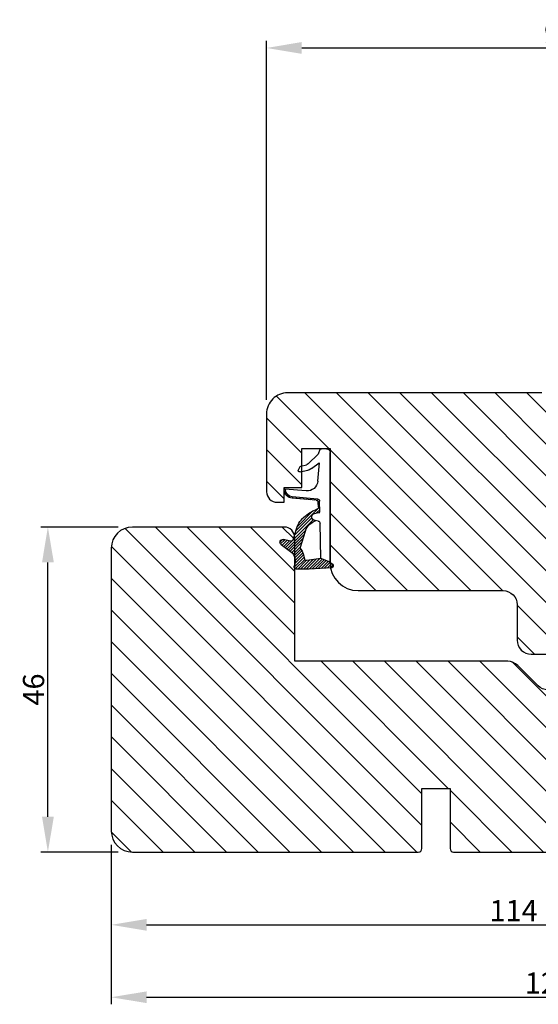
# Model space of a CAD drawing. Extents: x 287597 to 1178739, y -886893 to 4095.
# Drawn here: x 588825 to 588898, y -303746 to -303607 of the extents above; entities that cross this region are included whole.
import ezdxf

# ---------------------------------------------------------------- set-up
doc = ezdxf.new("R2010")
doc.units = 0
doc.header["$PDMODE"] = 3
doc.layers.get('DEFPOINTS').update_dxf_attribs({"linetype": 'CONTINUOUS'})
for name, color, linetype, lineweight in [('02 MEASURES', 156, 'CONTINUOUS', 13), ('03 FRAME', 40, 'CONTINUOUS', 25), ('04 FRAME HATCH', 40, 'CONTINUOUS', 0), ('05 SASH', 40, 'CONTINUOUS', 25), ('06 SASH HATCH', 40, 'CONTINUOUS', 0), ('13 GASKET', 254, 'CONTINUOUS', 25)]:
    doc.layers.add(name, color=color, linetype=linetype, lineweight=lineweight)
doc.styles.add('M1x1', font='arial.ttf', dxfattribs={"height": 3})
doc.dimstyles.new('M1x1', dxfattribs={"dimscale": 0, "dimtxt": 3, "dimasz": 5, "dimexe": 1, "dimexo": 2, "dimgap": 0.5, "dimtad": 1, "dimdec": 0, "dimdsep": 46, "dimtxsty": 'M1x1', "dimcen": -1, "dimclrd": 256, "dimclre": 256, "dimclrt": 256, "dimazin": 2, "dimtfac": 1, "dimtdec": 0, "dimtmove": 0, "dimatfit": 3, "dimfxl": 1, "dimtolj": 1, "dimarcsym": 0})

# ---------------------------------------------------------------- blocks, each defined once
blk = doc.blocks.new('A$C32089')
at = {"layer": '13 GASKET'}
for p, q in [((0.93, 17.01), (1.67, 17.01)), ((1.89, 16.91), (2.11, 16.25)), ((0.43, 1), (0.43, 16.51)), ((2.11, 16.25), (3.54, 14.89)), ((1.99, 15.03), (2.19, 12.45)), ((3.08, 14.25), (1.99, 15.03)), ((4.69, 13.77), (3.57, 14)), ((4.57, 14.56), (3.79, 14.74)), ((4.91, 14.05), (4.71, 14.45)), ((3.81, 11.06), (6.82, 11.32)), ((6.73, 11.24), (6.73, 11.31)), ((2.09, 9.89), (2.27, 9.7)), ((2.21, 9.92), (5.8, 10.24)), ((2.4, 9.74), (5.82, 10.04)), ((2.55, 9.95), (2.73, 9.77)), ((3.07, 10), (3.25, 9.82)), ((3.59, 10.05), (3.77, 9.86)), ((4.11, 10.09), (4.29, 9.91)), ((4.63, 10.14), (4.81, 9.95)), ((5.15, 10.18), (5.33, 10)), ((5.67, 10.23), (5.85, 10.05)), ((6.14, 10.33), (6.29, 10.18)), ((6.47, 10.56), (6.61, 10.42)), ((6.68, 10.92), (6.83, 10.76)), ((1.89, 8.04), (1.93, 9.63)), ((1.89, 8.41), (2.34, 7.96)), ((1.9, 8.8), (5.25, 5.45)), ((1.93, 9.67), (2.12, 9.48)), ((1.93, 9.27), (2.11, 9.09)), ((2.09, 8.78), (2.13, 9.45)), ((2.82, 6.98), (6.76, 3.04)), ((2.86, 8.24), (5.07, 6.03)), ((3.02, 7.28), (5.4, 4.9)), ((4.22, 7.28), (4.43, 7.07)), ((1.76, 1.5), (1.85, 6.52)), ((2.1, 6.81), (2.53, 6.89)), ((2.51, 6.89), (2.6, 6.8)), ((2.53, 6.89), (2.53, 6.89)), ((5.68, 4.17), (5.18, 5.71)), ((3.87, 5.53), (6.53, 2.87)), ((4.62, 3.09), (3.92, 5.37)), ((4.05, 4.95), (6.3, 2.7)), ((4.23, 4.37), (6.07, 2.53)), ((6.03, 3.96), (7.03, 4.2)), ((7.19, 4.21), (7.52, 3.88)), ((4.41, 3.8), (5.84, 2.36)), ((4.57, 2.83), (5.52, 1.88)), ((4.58, 3.22), (5.67, 2.13)), ((7.37, 3.49), (6.03, 2.5)), ((6.2, 4), (6.99, 3.21)), ((6.52, 4.08), (7.22, 3.38)), ((6.85, 4.15), (7.44, 3.56)), ((0.43, 1), (1.76, 1.5)), ((1.57, 1.43), (2.97, 0.03)), ((1.76, 1.5), (3.72, 1.21)), ((1.92, 1.48), (3.4, 0)), ((2.39, 1.41), (3.8, 0)), ((4.1, 1.7), (5.53, 0.27)), ((4.18, 2.02), (5.37, 0.83)), ((4.29, 2.31), (5.35, 1.25)), ((4.42, 2.58), (5.41, 1.59)), ((0.02, 0.58), (0.42, 0.18)), ((0.43, 1), (0.1, 0.7)), ((0.19, 0.2), (3.43, 0)), ((0.2, 0.8), (0.84, 0.16)), ((0.42, 0.99), (1.27, 0.13)), ((0.7, 1.1), (1.69, 0.11)), ((0.99, 1.21), (2.12, 0.08)), ((1.28, 1.32), (2.55, 0.05)), ((2.86, 1.34), (4.2, 0)), ((3.33, 1.27), (4.6, 0)), ((3.44, 0), (5.23, 0)), ((3.8, 1.2), (5, 0)), ((4.03, 1.37), (5.37, 0.03))]:
    blk.add_line(p, q, dxfattribs=at)
for centre, radius, start, end in [((0.93, 16.51), 0.5, 90, 180), ((1.67, 16.71), 0.3, 43.0047, 90), ((3.77, 14.97), 1, 226.12, 258.3995), ((3.91, 15.23), 0.5, 223.0047, 256.6853), ((4.53, 14.36), 0.2, 26.5651, 76.6853), ((4.73, 13.96), 0.2, 258.3995, 26.5651), ((3.68, 12.56), 1.5, 184.1922, 274.8492), ((5.73, 11.24), 1, 274.0856, 0), ((5.73, 11.24), 1.2, 274.0856, 358.8011), ((6.83, 11.22), 0.1, 358.8011, 94.8492), ((2.23, 9.63), 0.3, 95.053, 178.6762), ((2.39, 8.77), 0.3, 178.4004, 249.4273), ((2.43, 9.44), 0.3, 95.053, 179.2001), ((0.38, 3.42), 5.42, 49.1545, 69.4273), ((1.38, 4.04), 4.03, 72.1001, 82.8171), ((2.53, 7.39), 0.5, 270, 79.2009), ((1.99, 4.85), 3.3, 15.1498, 54.1408), ((2.15, 6.51), 0.3, 100.4077, 178.6762), ((1.06, 3.56), 3.59, 54.1408, 67.4069), ((1.99, 4.85), 2, 15.1498, 54.1408), ((7.13, 3.81), 0.4, 306.6458, 103.5386), ((7.05, 1.13), 3, 145.326, 173.4551), ((4.33, 3.01), 0.3, 325.326, 15.1498), ((5.96, 4.25), 0.3, 195.1498, 283.5386), ((3.77, 1.51), 0.3, 261.5623, 353.4551), ((7.05, 1.13), 1.7, 126.6458, 204.6186), ((0.3, 0.48), 0.3, 132.0806, 249.0263), ((3.44, 3.58), 3.58, 269.9512, 270), ((5.23, 0.3), 0.3, 270, 24.6186)]:
    blk.add_arc(centre, radius, start, end, dxfattribs=at)
blk = doc.blocks.new('A$C13285')
at = {"layer": '13 GASKET'}
blk.add_blockref('A$C32089', (0, 0), dxfattribs=at)
blk = doc.blocks.new('gasket')
at = {"layer": '13 GASKET', "xscale": -1}
blk.add_blockref('A$C13285', (157.19, 116.84), dxfattribs=at)
blk = doc.blocks.new('*D2974')
at = {"layer": '02 MEASURES', "lineweight": -2}
for p, q in [((588837.79, -303723.88), (588837.79, -303746.42)), ((588961.79, -303723.92), (588961.79, -303746.42)), ((588842.79, -303745.42), (588956.79, -303745.42))]:
    blk.add_line(p, q, dxfattribs=at)
at = {"layer": '02 MEASURES'}
for points in [[(588842.79, -303744.59), (588842.79, -303746.25), (588837.79, -303745.42)], [(588956.79, -303746.25), (588956.79, -303744.59), (588961.79, -303745.42)]]:
    blk.add_solid(points, dxfattribs=at)
at = {"layer": 'DEFPOINTS', "color": 0}
for p in [(588837.79, -303721.88), (588961.79, -303721.92), (588961.79, -303745.42)]:
    blk.add_point(p, dxfattribs=at)
at = {"layer": '02 MEASURES', "insert": (588899.79, -303743.41), "char_height": 3, "attachment_point": 5, "style": 'M1x1'}
blk.add_mtext('\\A1;124', dxfattribs=at)
blk = doc.blocks.new('*D2975')
at = {"layer": '02 MEASURES', "lineweight": -2}
for p, q in [((588859.78, -303660.88), (588859.78, -303610.07)), ((588864.78, -303611.07), (588946.79, -303611.07)), ((588951.79, -303681.54), (588951.79, -303610.07))]:
    blk.add_line(p, q, dxfattribs=at)
at = {"layer": '02 MEASURES'}
for points in [[(588864.78, -303610.23), (588864.78, -303611.9), (588859.78, -303611.07)], [(588946.79, -303611.9), (588946.79, -303610.23), (588951.79, -303611.07)]]:
    blk.add_solid(points, dxfattribs=at)
at = {"layer": 'DEFPOINTS', "color": 0}
for p in [(588951.79, -303611.07), (588859.78, -303662.88), (588951.79, -303683.54)]:
    blk.add_point(p, dxfattribs=at)
at = {"layer": '02 MEASURES', "insert": (588901.37, -303609.04), "char_height": 3, "attachment_point": 5, "style": 'M1x1'}
blk.add_mtext('\\A1;92', dxfattribs=at)
blk = doc.blocks.new('*D2977')
at = {"layer": '02 MEASURES', "lineweight": -2}
for p, q in [((588838.79, -303678.87), (588827.81, -303678.87)), ((588828.81, -303719.87), (588828.81, -303683.87)), ((588838.79, -303724.87), (588827.81, -303724.87))]:
    blk.add_line(p, q, dxfattribs=at)
at = {"layer": '02 MEASURES'}
for points in [[(588829.65, -303683.87), (588827.98, -303683.87), (588828.81, -303678.87)], [(588827.98, -303719.87), (588829.65, -303719.87), (588828.81, -303724.87)]]:
    blk.add_solid(points, dxfattribs=at)
at = {"layer": 'DEFPOINTS', "color": 0}
for p in [(588828.81, -303678.87), (588840.79, -303678.87), (588840.79, -303724.87)]:
    blk.add_point(p, dxfattribs=at)
at = {"layer": '02 MEASURES', "insert": (588826.78, -303701.87), "char_height": 3, "attachment_point": 5, "rotation": 90, "style": 'M1x1'}
blk.add_mtext('\\A1;46', dxfattribs=at)
blk = doc.blocks.new('*D2980')
at = {"layer": '02 MEASURES', "lineweight": -2}
for p, q in [((588951.79, -303719.75), (588951.79, -303736.17)), ((588837.79, -303723.87), (588837.79, -303736.17)), ((588842.79, -303735.17), (588946.79, -303735.17))]:
    blk.add_line(p, q, dxfattribs=at)
at = {"layer": '02 MEASURES'}
for points in [[(588842.79, -303734.34), (588842.79, -303736), (588837.79, -303735.17)], [(588946.79, -303736), (588946.79, -303734.34), (588951.79, -303735.17)]]:
    blk.add_solid(points, dxfattribs=at)
at = {"layer": 'DEFPOINTS', "color": 0}
for p in [(588951.79, -303717.75), (588837.79, -303721.87), (588951.79, -303735.17)]:
    blk.add_point(p, dxfattribs=at)
at = {"layer": '02 MEASURES', "insert": (588894.79, -303733.16), "char_height": 3, "attachment_point": 5, "style": 'M1x1'}
blk.add_mtext('\\A1;114', dxfattribs=at)

msp = doc.modelspace()

# ---------------------------------------------------------------- hatches: boundary and pattern name
at = {"layer": '04 FRAME HATCH'}
h = msp.add_hatch(dxfattribs=at)
h.set_pattern_fill('ANSI31', color=256, angle=90, style=0)
h.set_pattern_definition([(135, (287550.1987, -893491.3524), (-2.24506403, -2.24506403), [])])
h.paths.add_polyline_path([(588951.79, -303718.53), (588951.79, -303709.48, 0.37886), (588949.15, -303706.5), (588911.79, -303701.91), (588899.66, -303701.91, -0.198894), (588898.25, -303701.33), (588895.38, -303698.46, 0.198929), (588893.97, -303697.87), (588863.79, -303697.87), (588863.79, -303684.76, -0.189036), (588863.69, -303684.56, -0.130084), (588863.72, -303684.41, 0.028921), (588863.79, -303684.23), (588863.79, -303683.18, 0.035385), (588863.7, -303682.95, 0.042944), (588863.55, -303682.7, 0.076154), (588863.19, -303682.34), (588863.15, -303682.31), (588862.92, -303682.14), (588862.69, -303681.96), (588862.46, -303681.79), (588862.23, -303681.62), (588862, -303681.45), (588861.85, -303681.34, -0.063641), (588861.78, -303681.27, -0.214409), (588861.7, -303680.96, -0.31897), (588862.02, -303680.63, -0.101384), (588862.18, -303680.63), (588862.37, -303680.68), (588862.69, -303680.76), (588863.02, -303680.83), (588863.18, -303680.87, 0.207298), (588863.42, -303680.83), (588863.5, -303680.75, 0.079392), (588863.54, -303680.66), (588863.75, -303680.03, 0.34727), (588862.29, -303678.87), (588840.79, -303678.87, 0.414208), (588837.79, -303681.87), (588837.79, -303721.87, 0.414209), (588840.79, -303724.87), (588881.29, -303724.87, 0.414206), (588881.79, -303724.37), (588881.79, -303715.87), (588885.79, -303715.87), (588885.79, -303724.37, 0.414207), (588886.29, -303724.87), (588948.79, -303724.87, 0.333439), (588951.67, -303722.71, -0.541516)])
at = {"layer": '06 SASH HATCH'}
h = msp.add_hatch(dxfattribs=at)
h.set_pattern_fill('ANSI31', color=256, angle=360, style=0)
h.set_pattern_definition([(315, (287249.2532, 285463.4822), (-2.24506403, -2.24506403), [])])
h.paths.add_polyline_path([(588951.79, -303678.72, 0.404021), (588950.34, -303677.22), (588911.79, -303675.87), (588902.79, -303675.87, -0.414212), (588899.79, -303672.87), (588899.79, -303669.87), (588899.79, -303660.87, 0.414205), (588898.79, -303659.87), (588862.79, -303659.87, 0.414218), (588859.79, -303662.87), (588859.79, -303673.87, 0.414226), (588861.29, -303675.37), (588862.29, -303675.37), (588862.29, -303673.63, -0.001627), (588862.29, -303673.62, -0.021466), (588862.29, -303673.61), (588862.29, -303673.27), (588864.79, -303673.27), (588864.79, -303671.02), (588864.53, -303671.07, -0.625875), (588864.31, -303670.78), (588864.51, -303670.38, -0.222245), (588864.64, -303670.28), (588864.79, -303670.24), (588864.79, -303667.77), (588868.79, -303667.77), (588868.79, -303668.34), (588868.79, -303683.84), (588868.8, -303683.85), (588869.01, -303684.04), (588869.12, -303684.13, -0.120654), (588869.2, -303684.25, -0.411287), (588869.03, -303684.64), (588868.86, -303684.65, 0.358425), (588872.79, -303687.87), (588893.29, -303687.87, -0.41421), (588895.29, -303689.87), (588895.29, -303694.87, 0.41421), (588897.29, -303696.87), (588942.01, -303696.87, 0.327535), (588943.44, -303695.82, -0.327544), (588945.35, -303694.42), (588945.88, -303694.42, -0.327543), (588947.79, -303695.82, 0.327535), (588949.22, -303696.87), (588950.29, -303696.87, 0.414209), (588951.79, -303695.37), (588951.79, -303685.29), (588951.79, -303685.29), (588951.79, -303685.29), (588951.79, -303685.29), (588951.79, -303685.29), (588951.79, -303685.28), (588951.79, -303685.28), (588951.79, -303685.28), (588951.79, -303685.28), (588951.79, -303685.28), (588951.79, -303685.28), (588951.79, -303685.28), (588951.79, -303685.28), (588951.79, -303685.28), (588951.79, -303685.28), (588951.79, -303685.27), (588951.79, -303685.27), (588951.79, -303685.27), (588951.79, -303685.27), (588951.79, -303685.27), (588951.79, -303685.27), (588951.79, -303685.27), (588951.78, -303685.27), (588951.78, -303685.27), (588951.78, -303685.27), (588951.78, -303685.27), (588951.78, -303685.26), (588951.78, -303685.26), (588951.78, -303685.26), (588951.78, -303685.26), (588951.78, -303685.26), (588951.78, -303685.26), (588951.78, -303685.26), (588951.78, -303685.26), (588951.78, -303685.26), (588951.78, -303685.26), (588951.78, -303685.26), (588951.78, -303685.26), (588951.78, -303685.26), (588951.78, -303685.26), (588951.78, -303685.26), (588951.78, -303685.25), (588951.78, -303685.25), (588951.78, -303685.25), (588951.78, -303685.25), (588951.78, -303685.25), (588951.78, -303685.25), (588951.78, -303685.25), (588951.78, -303685.25), (588951.78, -303685.25), (588951.78, -303685.25), (588951.78, -303685.25), (588951.78, -303685.25), (588951.78, -303685.25), (588951.78, -303685.25), (588951.78, -303685.25), (588951.78, -303685.25), (588951.78, -303685.25), (588951.78, -303685.25), (588951.78, -303685.25), (588951.78, -303685.25), (588951.78, -303685.25), (588951.78, -303685.25), (588951.78, -303685.24), (588951.78, -303685.24), (588951.78, -303685.24), (588951.78, -303685.24), (588951.78, -303685.24), (588951.78, -303685.24), (588951.78, -303685.24), (588951.78, -303685.24), (588951.77, -303685.24), (588951.77, -303685.24), (588951.77, -303685.24), (588951.77, -303685.24), (588951.77, -303685.24), (588951.77, -303685.24), (588951.77, -303685.24), (588951.77, -303685.24), (588951.77, -303685.24), (588951.77, -303685.24), (588951.77, -303685.24), (588951.77, -303685.24), (588951.77, -303685.24), (588951.77, -303685.23), (588951.77, -303685.23), (588951.77, -303685.23), (588951.77, -303685.23), (588951.77, -303685.23), (588951.77, -303685.23), (588951.77, -303685.23), (588951.77, -303685.23), (588951.77, -303685.23), (588951.77, -303685.23), (588951.77, -303685.23), (588951.77, -303685.23), (588951.77, -303685.23), (588951.77, -303685.23), (588951.77, -303685.23), (588951.77, -303685.23), (588951.77, -303685.23), (588951.77, -303685.23), (588951.77, -303685.23), (588951.77, -303685.23), (588951.77, -303685.23), (588951.76, -303685.23), (588951.76, -303685.22), (588951.76, -303685.22), (588951.76, -303685.22), (588951.76, -303685.22), (588951.76, -303685.22), (588951.76, -303685.22), (588951.76, -303685.22), (588951.76, -303685.22), (588951.76, -303685.22), (588951.76, -303685.22), (588951.76, -303685.22), (588951.76, -303685.22), (588951.76, -303685.22), (588951.76, -303685.22), (588951.76, -303685.22), (588951.76, -303685.22), (588951.76, -303685.22), (588951.76, -303685.22), (588951.76, -303685.22), (588951.76, -303685.22), (588951.76, -303685.22), (588951.76, -303685.21), (588951.76, -303685.21), (588951.75, -303685.21), (588951.75, -303685.21), (588951.75, -303685.21), (588951.75, -303685.21), (588951.75, -303685.21), (588951.75, -303685.21), (588951.75, -303685.21), (588951.75, -303685.21), (588951.75, -303685.21), (588951.75, -303685.2), (588951.74, -303685.2), (588951.71, -303685.16), (588951.7, -303685.16), (588951.7, -303685.16), (588951.7, -303685.15), (588951.69, -303685.15), (588951.69, -303685.15), (588951.69, -303685.15), (588951.69, -303685.15), (588951.69, -303685.15), (588951.68, -303685.14), (588951.68, -303685.14), (588951.68, -303685.14), (588951.68, -303685.14), (588951.68, -303685.14), (588951.68, -303685.14), (588951.67, -303685.14), (588951.67, -303685.14), (588951.67, -303685.13), (588951.67, -303685.13), (588951.67, -303685.13), (588951.67, -303685.13), (588951.66, -303685.13), (588951.66, -303685.13), (588951.66, -303685.13), (588951.66, -303685.12), (588951.66, -303685.12), (588951.65, -303685.12), (588951.65, -303685.12), (588951.65, -303685.12), (588951.65, -303685.12), (588951.65, -303685.12), (588951.65, -303685.12), (588951.64, -303685.11), (588951.64, -303685.11), (588951.64, -303685.11), (588951.64, -303685.11), (588951.64, -303685.11), (588951.63, -303685.11), (588951.63, -303685.11), (588951.63, -303685.1), (588951.63, -303685.1), (588951.63, -303685.1), (588951.63, -303685.1), (588951.62, -303685.1), (588951.62, -303685.1), (588951.62, -303685.1), (588951.62, -303685.09), (588951.62, -303685.09), (588951.61, -303685.09), (588951.61, -303685.09), (588951.61, -303685.09), (588951.61, -303685.09), (588951.61, -303685.09), (588951.6, -303685.08), (588951.6, -303685.08), (588951.6, -303685.08), (588951.6, -303685.08), (588951.6, -303685.08), (588951.6, -303685.08), (588951.59, -303685.08), (588951.59, -303685.07), (588951.59, -303685.07), (588951.59, -303685.07), (588951.59, -303685.07), (588951.58, -303685.07), (588951.58, -303685.07), (588951.58, -303685.06), (588951.57, -303685.06), (588951.57, -303685.06), (588951.56, -303685.05), (588951.56, -303685.05), (588951.56, -303685.05), (588951.55, -303685.05), (588951.55, -303685.04), (588951.55, -303685.04), (588951.54, -303685.04), (588951.54, -303685.03), (588951.53, -303685.03), (588951.53, -303685.03), (588951.53, -303685.03), (588951.52, -303685.02), (588951.52, -303685.02), (588951.51, -303685.02), (588951.51, -303685.01), (588951.51, -303685.01), (588951.5, -303685.01), (588951.5, -303685), (588951.49, -303685), (588951.49, -303685), (588951.48, -303684.99), (588951.47, -303684.98), (588951, -303684.63, -0.236068), (588950.92, -303684.47, -0.236068), (588951, -303684.31), (588951.47, -303683.96), (588951.48, -303683.96), (588951.49, -303683.95), (588951.49, -303683.95), (588951.5, -303683.94), (588951.5, -303683.94), (588951.51, -303683.94), (588951.51, -303683.93), (588951.51, -303683.93), (588951.52, -303683.93), (588951.52, -303683.93), (588951.53, -303683.92), (588951.53, -303683.92), (588951.53, -303683.92), (588951.54, -303683.91), (588951.54, -303683.91), (588951.55, -303683.91), (588951.55, -303683.91), (588951.55, -303683.9), (588951.56, -303683.9), (588951.56, -303683.9), (588951.56, -303683.89), (588951.57, -303683.89), (588951.57, -303683.89), (588951.57, -303683.89), (588951.57, -303683.89), (588951.57, -303683.89), (588951.58, -303683.89), (588951.58, -303683.88), (588951.58, -303683.88), (588951.58, -303683.88), (588951.58, -303683.88), (588951.59, -303683.88), (588951.59, -303683.88), (588951.59, -303683.87), (588951.59, -303683.87), (588951.59, -303683.87), (588951.6, -303683.87), (588951.6, -303683.87), (588951.6, -303683.87), (588951.6, -303683.87), (588951.6, -303683.87), (588951.6, -303683.86), (588951.61, -303683.86), (588951.61, -303683.86), (588951.61, -303683.86), (588951.61, -303683.86), (588951.61, -303683.86), (588951.62, -303683.86), (588951.62, -303683.85), (588951.62, -303683.85), (588951.62, -303683.85), (588951.62, -303683.85), (588951.63, -303683.85), (588951.63, -303683.85), (588951.63, -303683.85), (588951.63, -303683.84), (588951.63, -303683.84), (588951.63, -303683.84), (588951.64, -303683.84), (588951.64, -303683.84), (588951.64, -303683.84), (588951.64, -303683.84), (588951.64, -303683.83), (588951.65, -303683.83), (588951.65, -303683.83), (588951.65, -303683.83), (588951.65, -303683.83), (588951.65, -303683.83), (588951.65, -303683.83), (588951.66, -303683.82), (588951.66, -303683.82), (588951.66, -303683.82), (588951.66, -303683.82), (588951.66, -303683.82), (588951.67, -303683.82), (588951.67, -303683.82), (588951.67, -303683.82), (588951.67, -303683.81), (588951.67, -303683.81), (588951.67, -303683.81), (588951.68, -303683.81), (588951.68, -303683.81), (588951.68, -303683.81), (588951.68, -303683.81), (588951.68, -303683.8), (588951.69, -303683.8), (588951.69, -303683.8), (588951.69, -303683.8), (588951.69, -303683.8), (588951.69, -303683.8), (588951.69, -303683.8), (588951.7, -303683.8), (588951.7, -303683.79), (588951.7, -303683.79), (588951.7, -303683.79), (588951.71, -303683.79), (588951.71, -303683.78), (588951.74, -303683.75), (588951.75, -303683.74), (588951.75, -303683.74), (588951.75, -303683.74), (588951.75, -303683.74), (588951.75, -303683.74), (588951.75, -303683.74), (588951.75, -303683.74), (588951.75, -303683.74), (588951.75, -303683.74), (588951.75, -303683.74), (588951.76, -303683.73), (588951.76, -303683.73), (588951.76, -303683.73), (588951.76, -303683.73), (588951.76, -303683.73), (588951.76, -303683.73), (588951.76, -303683.73), (588951.76, -303683.73), (588951.76, -303683.73), (588951.76, -303683.73), (588951.76, -303683.73), (588951.76, -303683.73), (588951.76, -303683.73), (588951.76, -303683.73), (588951.76, -303683.73), (588951.76, -303683.73), (588951.76, -303683.73), (588951.76, -303683.73), (588951.76, -303683.73), (588951.76, -303683.72), (588951.76, -303683.72), (588951.76, -303683.72), (588951.76, -303683.72), (588951.76, -303683.72), (588951.77, -303683.72), (588951.77, -303683.72), (588951.77, -303683.72), (588951.77, -303683.72), (588951.77, -303683.72), (588951.77, -303683.72), (588951.77, -303683.72), (588951.77, -303683.72), (588951.77, -303683.72), (588951.77, -303683.72), (588951.77, -303683.72), (588951.77, -303683.72), (588951.77, -303683.72), (588951.77, -303683.72), (588951.77, -303683.72), (588951.77, -303683.72), (588951.77, -303683.72), (588951.77, -303683.71), (588951.77, -303683.71), (588951.77, -303683.71), (588951.77, -303683.71), (588951.77, -303683.71), (588951.77, -303683.71), (588951.77, -303683.71), (588951.77, -303683.71), (588951.77, -303683.71), (588951.77, -303683.71), (588951.77, -303683.71), (588951.77, -303683.71), (588951.77, -303683.71), (588951.77, -303683.71), (588951.77, -303683.71), (588951.77, -303683.71), (588951.77, -303683.71), (588951.78, -303683.71), (588951.78, -303683.71), (588951.78, -303683.71), (588951.78, -303683.71), (588951.78, -303683.7), (588951.78, -303683.7), (588951.78, -303683.7), (588951.78, -303683.7), (588951.78, -303683.7), (588951.78, -303683.7), (588951.78, -303683.7), (588951.78, -303683.7), (588951.78, -303683.7), (588951.78, -303683.7), (588951.78, -303683.7), (588951.78, -303683.7), (588951.78, -303683.7), (588951.78, -303683.7), (588951.78, -303683.7), (588951.78, -303683.7), (588951.78, -303683.7), (588951.78, -303683.7), (588951.78, -303683.7), (588951.78, -303683.7), (588951.78, -303683.7), (588951.78, -303683.69), (588951.78, -303683.69), (588951.78, -303683.69), (588951.78, -303683.69), (588951.78, -303683.69), (588951.78, -303683.69), (588951.78, -303683.69), (588951.78, -303683.69), (588951.78, -303683.69), (588951.78, -303683.69), (588951.78, -303683.69), (588951.78, -303683.69), (588951.78, -303683.69), (588951.78, -303683.69), (588951.78, -303683.69), (588951.78, -303683.69), (588951.78, -303683.69), (588951.78, -303683.69), (588951.78, -303683.68), (588951.78, -303683.68), (588951.78, -303683.68), (588951.78, -303683.68), (588951.78, -303683.68), (588951.78, -303683.68), (588951.79, -303683.68), (588951.79, -303683.68), (588951.79, -303683.68), (588951.79, -303683.68), (588951.79, -303683.68), (588951.79, -303683.67), (588951.79, -303683.67), (588951.79, -303683.67), (588951.79, -303683.67), (588951.79, -303683.67), (588951.79, -303683.67), (588951.79, -303683.67), (588951.79, -303683.67), (588951.79, -303683.67), (588951.79, -303683.67), (588951.79, -303683.66), (588951.79, -303683.66), (588951.79, -303683.66), (588951.79, -303683.66), (588951.79, -303683.66), (588951.79, -303683.66), (588951.79, -303683.66)])

# ---------------------------------------------------------------- linework, layer by layer
at = {"layer": '03 FRAME'}
msp.add_lwpolyline([(588862.29, -303678.87), (588840.79, -303678.87, 0.414208), (588837.79, -303681.87), (588837.79, -303721.87, 0.414208), (588840.79, -303724.87), (588881.29, -303724.87, 0.414204), (588881.79, -303724.37), (588881.79, -303715.87), (588885.79, -303715.87), (588885.79, -303724.37, 0.414206), (588886.29, -303724.87), (588948.79, -303724.87, 0.414208), (588951.79, -303721.87), (588951.79, -303709.48, 0.37886), (588949.15, -303706.5), (588911.79, -303701.91), (588899.66, -303701.91, -0.198894), (588898.25, -303701.33), (588895.38, -303698.46, 0.198929), (588893.97, -303697.87), (588863.79, -303697.87), (588863.79, -303680.37, 0.414211)], format="xyb", close=True, dxfattribs=at)
at = {"layer": '05 SASH'}
msp.add_lwpolyline([(588898.79, -303659.87), (588862.79, -303659.87, 0.414218), (588859.79, -303662.87), (588859.79, -303673.87, 0.414226), (588861.29, -303675.37), (588862.29, -303675.37), (588862.29, -303673.27), (588864.79, -303673.27), (588864.79, -303667.77), (588868.79, -303667.77), (588868.79, -303668.34), (588868.79, -303683.85), (588868.79, -303683.87, 0.414211), (588872.79, -303687.87), (588893.29, -303687.87, -0.41421), (588895.29, -303689.87), (588895.29, -303694.87, 0.41421), (588897.29, -303696.87), (588942.01, -303696.87, 0.327535)], format="xyb", dxfattribs=at)

# ---------------------------------------------------------------- block references
at = {"layer": '03 FRAME', "rotation": 359.9999999999915}
msp.add_blockref('gasket', (588712.03, -303801.67), dxfattribs=at)

# ---------------------------------------------------------------- dimensions: what is measured, and where the dimension line sits
at = {"layer": '02 MEASURES'}
dim = msp.add_linear_dim(base=(588951.79, -303611.07), p1=(588859.78, -303662.88), p2=(588951.79, -303683.54), dimstyle='M1x1', override={"dimscale": 1}, dxfattribs=at)
dim.commit()
dim.dimension.update_dxf_attribs({"geometry": '*D2975', "text_midpoint": (588901.37, -303611.07), "dimtype": 160})
dim = msp.add_linear_dim(base=(588828.81, -303678.87), p1=(588840.79, -303724.87), p2=(588840.79, -303678.87), angle=90, dimstyle='M1x1', override={"dimscale": 1}, dxfattribs=at)
dim.commit()
dim.dimension.update_dxf_attribs({"geometry": '*D2977', "text_midpoint": (588826.78, -303701.87)})
for base, p1, p2, picture, middle in [((588951.79, -303735.17), (588837.79, -303721.87), (588951.79, -303717.75), '*D2980', (588894.79, -303733.16)), ((588961.79, -303745.42), (588837.79, -303721.88), (588961.79, -303721.92), '*D2974', (588899.79, -303743.41))]:
    dim = msp.add_linear_dim(base=base, p1=p1, p2=p2, dimstyle='M1x1', override={"dimscale": 1}, dxfattribs=at)
    dim.commit()
    dim.dimension.update_dxf_attribs({"geometry": picture, "text_midpoint": middle})

doc.saveas('drawing.dxf')
